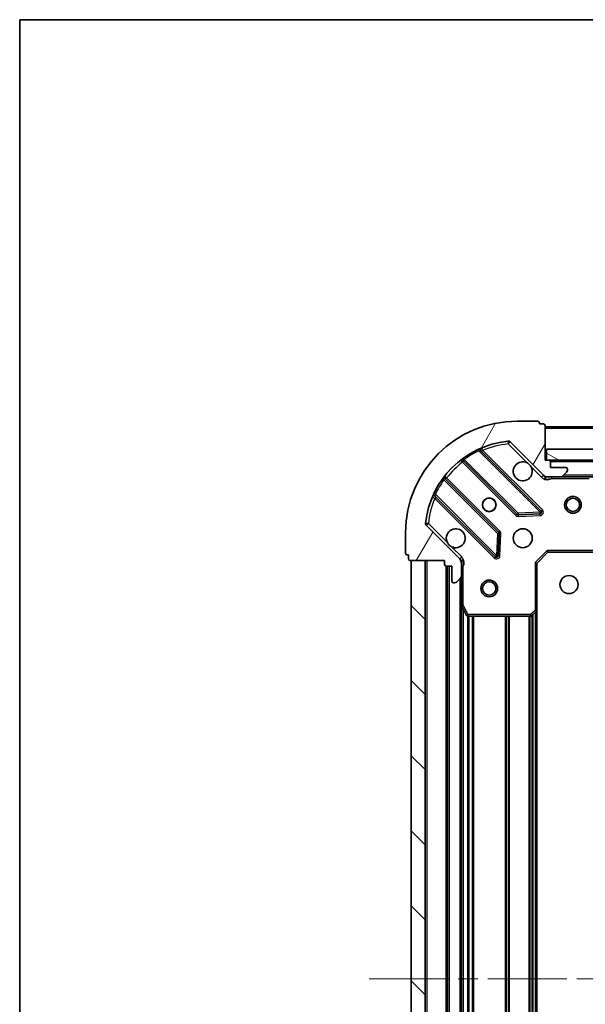
# Model space of a CAD drawing. Units: millimetres. Extents: x 36 to 5440, y 20 to 863.
# Drawn here: x 1024 to 1125, y 686 to 863 of the extents above; entities that cross this region are included whole.
import ezdxf

# ---------------------------------------------------------------- set-up
doc = ezdxf.new("R2010")
doc.units = ezdxf.units.MM
doc.header["$LTSCALE"] = 2.5
doc.linetypes.add('CHAIN', pattern=[0.35429999999999995, 0.2362, -0.0295, 0.0591, -0.0295])
for name, color, linetype, lineweight in [('Border (ISO)', 7, 'Continuous', 35), ('Centerline (ISO)', 131, 'Continuous', 18), ('Hatch (ISO)', 1, 'Continuous', 18), ('Visible (ISO)', 7, 'Continuous', 35), ('Visible Narrow (ISO)', 7, 'Continuous', 25)]:
    doc.layers.add(name, color=color, linetype=linetype, lineweight=lineweight)

# ---------------------------------------------------------------- blocks, each defined once
blk = doc.blocks.new('図面枠 tk図枠')
at = {"layer": 'Border (ISO)'}
for q in [(405.4999999999999, 289), (14.50000000000001, 8.000000000000007)]:
    blk.add_line((14.49999999999999, 289), q, dxfattribs=at)

msp = doc.modelspace()

# ---------------------------------------------------------------- hatches: boundary and pattern name
at = {"layer": 'Hatch (ISO)'}
h = msp.add_hatch(dxfattribs=at)
h.set_pattern_fill('ANSI31', color=256, scale=76.2, angle=14.99997778074499, style=0)
h.set_pattern_definition([(59.999977780745, (980.25, -4.000000000000021), (-8.248890124152672, 4.762503198912995), [])])
edge = h.paths.add_edge_path()
edge.add_line((1099.917519270065, 765.9800070759813), (1099.917519270065, 765.2800070759813))
edge.add_ellipse((1100.217519270065, 765.2800070759813), major_axis=(-3.3e-15, -0.2999999999999958), ratio=1, start_angle=270.0000000000006, end_angle=360.0000000000023)
edge.add_line((1100.217519270065, 764.9800070759812), (1101.217519270065, 764.9800070759812))
edge.add_line((1101.217519270065, 764.9800070759812), (1101.217519270065, 762.2800070759812))
edge.add_ellipse((1101.517519270066, 762.2800070759812), major_axis=(2.2e-15, -0.3000000000000014), ratio=1, start_angle=270.0000000000013, end_angle=359.9999999999978)
edge.add_line((1101.517519270066, 761.9800070759813), (1101.710412488879, 761.9800070759813))
edge.add_ellipse((1101.710412488879, 762.4800070759813), major_axis=(0.4999999999999983, 0), ratio=1, start_angle=270.000000000001, end_angle=314.9999999999971)
edge.add_line((1102.063965879472, 762.126453685388), (1102.771072660659, 762.8335604665745))
edge.add_ellipse((1102.417519270066, 763.1871138571677), major_axis=(0.3535533905932309, 0.3535533905932953), ratio=1, start_angle=269.9999999999991, end_angle=314.9999999999958)
edge.add_line((1102.917519270065, 763.1871138571677), (1102.917519270065, 765.5657935136081))
edge.add_ellipse((1101.917519270065, 765.5657935136082), major_axis=(1e-15, 1), ratio=1, start_angle=269.9999999999995, end_angle=315.0000000000001)
edge.add_line((1102.624626051252, 766.2729002947947), (1096.646641271889, 772.2508850741578))
edge.add_ellipse((1097.000194662482, 772.6044384647511), major_axis=(-0.3535533905933093, 0.3535533905932353), ratio=1, start_angle=39.172893488876696, end_angle=89.99999999999687, ccw=False)
edge.add_ellipse((1112.917519270065, 770.9800070759812), major_axis=(1.675194869668966, 16.41474100157035), ratio=1, start_angle=11.654213022238594, end_angle=90.00000000000011, ccw=False)
edge.add_ellipse((1111.293087881296, 786.8973316835646), major_axis=(0.4974163939869648, 0.0507634808990754), ratio=1, start_angle=39.17289348887448, end_angle=90.00000000000142, ccw=False)
edge.add_line((1111.646641271889, 787.250885074158), (1117.624626051252, 781.2729002947947))
edge.add_ellipse((1118.331732832439, 781.9800070759812), major_axis=(0.7071067811865552, -0.7071067811865531), ratio=1, start_angle=269.9999999999999, end_angle=314.9999999999994)
edge.add_line((1118.331732832439, 780.9800070759813), (1120.710412488879, 780.9800070759813))
edge.add_ellipse((1120.710412488879, 781.4800070759812), major_axis=(0.4999999999999849, -6.6e-15), ratio=1, start_angle=269.9999999999998, end_angle=314.9999999999957)
edge.add_line((1121.063965879472, 781.126453685388), (1121.771072660659, 781.8335604665746))
edge.add_ellipse((1121.417519270065, 782.1871138571679), major_axis=(0.3535533905932664, 0.3535533905932909), ratio=1, start_angle=270.0000000000023, end_angle=314.999999999998)
edge.add_line((1121.917519270065, 782.1871138571679), (1121.917519270065, 782.3800070759813))
edge.add_ellipse((1121.617519270065, 782.3800070759813), major_axis=(-1.1e-15, 0.3000000000000024), ratio=1, start_angle=269.9999999999998, end_angle=359.9999999999998)
edge.add_line((1121.617519270065, 782.6800070759812), (1118.917519270065, 782.6800070759812))
edge.add_line((1118.917519270065, 782.6800070759812), (1118.917519270065, 783.6800070759813))
edge.add_ellipse((1118.617519270066, 783.6800070759813), major_axis=(4.4e-15, 0.2999999999999969), ratio=1, start_angle=270.0000000000042, end_angle=360.0000000000026)
edge.add_line((1118.617519270066, 783.9800070759812), (1117.917519270065, 783.9800070759812))
edge.add_line((1117.917519270065, 783.9800070759812), (1117.917519270065, 790.1800070759812))
edge.add_ellipse((1117.617519270066, 790.1800070759812), major_axis=(-2.2e-15, 0.3000000000000014), ratio=1, start_angle=269.9999999999962, end_angle=359.9999999999978)
edge.add_line((1117.617519270066, 790.4800070759813), (1116.917519270065, 790.4800070759813))
edge.add_line((1116.917519270065, 790.4800070759813), (1116.917519270065, 790.6800070759814))
edge.add_ellipse((1116.617519270066, 790.6800070759812), major_axis=(2.2e-15, 0.299999999999998), ratio=1, start_angle=270.0000000000004, end_angle=360.0000000000022)
edge.add_line((1116.617519270066, 790.9800070759812), (1112.917519270065, 790.9800070759812))
edge.add_ellipse((1112.917519270065, 770.9800070759812), major_axis=(-20, -1.01e-14), ratio=1, start_angle=270, end_angle=360)
edge.add_line((1092.917519270065, 770.9800070759812), (1092.917519270065, 767.2800070759811))
edge.add_ellipse((1093.217519270065, 767.2800070759812), major_axis=(0, -0.3000000000000003), ratio=1, start_angle=270.0000000000017, end_angle=360)
edge.add_line((1093.217519270065, 766.9800070759812), (1093.417519270065, 766.9800070759812))
edge.add_line((1093.417519270065, 766.9800070759812), (1093.417519270065, 766.2800070759812))
edge.add_ellipse((1093.717519270065, 766.2800070759812), major_axis=(3.3e-15, -0.3000000000000024), ratio=1, start_angle=270.0000000000011, end_angle=359.9999999999976)
edge.add_line((1093.717519270065, 765.9800070759813), (1099.917519270065, 765.9800070759813))
h = msp.add_hatch(dxfattribs=at)
h.set_pattern_fill('ANSI31', color=256, scale=76.2, angle=105.00024553567, style=0)
h.set_pattern_definition([(150.00024553567, (980.25, -4.000000000000021), (-4.762464650106175, -8.248912380216503), [])])
h.paths.add_polyline_path([(1227.667519270064, 783.9800070759803), (1227.667519270064, 785.9800070759803), (1118.167519270064, 785.9800070759812), (1118.167519270064, 783.9800070759812)])
h = msp.add_hatch(dxfattribs=at)
h.set_pattern_fill('ANSI31', color=256, scale=76.2, angle=90.00021045915, style=0)
h.set_pattern_definition([(135.0002104591499, (980.25, -4.000000000000021), (-6.735167351014435, -6.73521683049842), [])])
h.paths.add_polyline_path([(1093.917519270061, 765.9800070759798), (1093.91751927006, 615.9800070759798), (1096.41751927006, 615.9800070759798), (1096.417519270061, 765.9800070759798)])

# ---------------------------------------------------------------- linework, layer by layer
at = {"layer": 'Centerline (ISO)', "linetype": 'CHAIN', "ltscale": 23.99096870422363}
msp.add_line((1086.417519270061, 690.9800070759798), (1259.417519270065, 690.9800070759802), dxfattribs=at)
at = {"layer": 'Visible (ISO)'}
for p, q in [((1116.617519270066, 790.9800070759812), (1112.917519270065, 790.9800070759812)), ((1116.917519270065, 790.4800070759813), (1116.917519270065, 790.6800070759812)), ((1117.617519270066, 790.4800070759813), (1116.917519270065, 790.4800070759813)), ((1117.917519270065, 783.9800070759813), (1117.917519270065, 790.1800070759812)), ((1227.917519270065, 789.9800070759803), (1117.917519270065, 789.9800070759813)), ((1111.646641271889, 787.250885074158), (1117.624626051252, 781.2729002947947)), ((1227.667519270064, 785.9800070759803), (1118.167519270064, 785.9800070759812)), ((1118.167519270064, 785.9800070759813), (1118.167519270064, 783.9800070759813)), ((1117.228342769041, 774.8691835770052), (1106.405002258616, 785.6925240874295)), ((1103.174996381325, 783.9727824964149), (1112.874431472703, 774.2733474050372)), ((1118.617519270066, 783.9800070759813), (1117.917519270065, 783.9800070759813)), ((1118.167519270064, 783.9800070759813), (1227.667519270064, 783.9800070759803)), ((1118.917519270065, 782.6800070759812), (1118.917519270065, 783.6800070759813)), ((1121.617519270065, 782.6800070759812), (1118.917519270065, 782.6800070759812)), ((1109.624178941008, 771.0230948733431), (1099.924743849631, 780.7225299647206)), ((1117.917519270065, 781.0698273548567), (1117.917519270065, 780.9800070759813)), ((1118.331732832438, 780.9800070759813), (1117.917519270065, 780.9800070759813)), ((1117.917519270065, 780.9795287389499), (1117.917519270065, 780.629741536311)), ((1118.331732832439, 780.9800070759813), (1120.710412488879, 780.9800070759813)), ((1225.124626051251, 780.9800070759804), (1120.710412488879, 780.9800070759813)), ((1121.063965879472, 781.126453685388), (1121.771072660659, 781.8335604665746)), ((1121.917519270065, 782.1871138571679), (1121.917519270065, 782.3800070759813)), ((1098.205002258616, 777.4925240874295), (1109.028342769041, 766.6691835770052)), ((1113.099649323268, 774.1857649729187), (1117.029296550894, 774.3573370761746)), ((1102.624626051252, 766.2729002947948), (1096.646641271889, 772.2508850741578)), ((1092.917519270065, 770.9800070759813), (1092.917519270065, 767.2800070759812)), ((1109.540189269871, 766.8682297951514), (1109.711761373127, 770.7978770227776)), ((1093.217519270065, 766.9800070759813), (1093.417519270065, 766.9800070759813)), ((1093.417519270065, 766.9800070759813), (1093.417519270065, 766.2800070759812)), ((1116.417519270065, 765.4800070759811), (1118.417519270065, 767.4800070759811)), ((1118.293255201353, 767.7800070759811), (1118.417519270065, 767.4800070759811)), ((1118.417519270065, 767.4800070759811), (1126.854121804803, 767.4800070759811)), ((1093.717519270065, 765.9800070759813), (1099.917519270065, 765.9800070759813)), ((1093.917519270061, 765.9800070759798), (1093.91751927006, 615.9800070759798)), ((1096.417519270061, 765.9800070759798), (1093.917519270061, 765.9800070759798)), ((1096.41751927006, 615.9800070759798), (1096.417519270061, 765.9800070759798)), ((1099.917519270065, 765.9800070759813), (1099.917519270065, 765.2800070759813)), ((1100.217519270065, 764.9800070759813), (1101.217519270065, 764.9800070759813)), ((1100.41751927006, 764.9800070759812), (1100.417519270058, 616.9800070759803)), ((1101.217519270065, 764.9800070759813), (1101.217519270065, 762.2800070759812)), ((1102.827698991189, 765.9800070759811), (1103.267784809735, 765.9800070759811)), ((1102.917519270064, 765.9800070759811), (1102.917519270064, 765.5657935136082)), ((1102.917519270065, 763.1871138571677), (1102.917519270065, 765.5657935136082)), ((1116.417519270065, 765.4800070759811), (1116.117519270065, 765.604271144693)), ((1116.417519270065, 757.0434045412426), (1116.417519270065, 765.4800070759811)), ((1102.917519270064, 763.1871138571677), (1102.917519270064, 758.050827469231)), ((1101.517519270066, 761.9800070759813), (1101.710412488879, 761.9800070759813)), ((1102.063965879472, 762.126453685388), (1102.771072660659, 762.8335604665745)), ((1102.91751927006, 758.0508274692309), (1102.917519270059, 623.9091866827305)), ((1102.949191112765, 757.916663390581), (1103.83460130939, 756.1458429973311)), ((1104.10292946669, 755.9800070759811), (1115.299301193686, 755.9800070759811)), ((1115.503957588398, 756.0606540269861), (1116.322175664777, 756.8240514922477)), ((1116.41751927006, 757.0434045412424), (1116.417519270058, 624.9166096107188))]:
    msp.add_line(p, q, dxfattribs=at)
for centre, radius in [((1107.917519270065, 775.9800070759811), 1.229499999999999), ((1107.917519270064, 775.9800070759803), 1.199999999999999), ((1122.917519270064, 775.9800070759812), 1.5), ((1122.917519270064, 775.9800070759812), 1.193275), ((1113.917519270065, 769.9800070759811), 1.7), ((1122.217519270064, 761.6800070759803), 1.620999999999999), ((1107.917519270059, 760.9800070759793), 1.5), ((1107.917519270059, 760.9800070759793), 1.193275)]:
    msp.add_circle(centre, radius, dxfattribs=at)
for centre, radius, start, end in [((1112.917519270065, 770.9800070759813), 20, 90, 180), ((1116.617519270066, 790.6800070759812), 0.3, 0, 90), ((1117.617519270066, 790.1800070759812), 0.3, 0, 90), ((1112.917519270065, 770.9800070759813), 16.5, 95.82710651111655, 174.1728934888805), ((1106.617134292972, 785.9046561217854), 0.2999999999999999, 112.8868583964986, 224.9999999999898), ((1111.293087881296, 786.8973316835646), 0.5000000000000001, 44.99999999998978, 95.82710651112302), ((1102.962864346969, 783.7606504620588), 0.300000000000002, 45.00000000001151, 127.9144996875627), ((1113.917519270065, 781.9800070759811), 1.7, 62.49982881929936, 27.5001711807036), ((1118.617519270066, 783.6800070759813), 0.3, 0, 90), ((1121.617519270065, 782.3800070759813), 0.3, 0, 90), ((1100.136875883987, 780.9346619990765), 0.2999999999999981, 142.0855003124582, 224.9999999999924), ((1118.331732832439, 781.9800070759813), 1, 225.0000000000003, 270), ((1120.710412488879, 781.4800070759812), 0.5, 270, 314.9999999999935), ((1121.417519270065, 782.1871138571679), 0.5000000000000001, 314.9999999999957, 0), ((1097.992870224261, 777.2803920530735), 0.3000000000000011, 45.00000000001253, 157.1131416035072), ((1113.086563507059, 774.4854794393932), 0.3, 224.999999999998, 272.4999999999986), ((1117.016210734685, 774.6570515426491), 0.299999999999998, 272.4999999999986, 44.99999999999338), ((1097.000194662482, 772.6044384647512), 0.5000000000000001, 174.172893488883, 225.0000000000013), ((1101.917519270065, 769.9800070759811), 1.7, 242.4998288192994, 207.5001711807036), ((1109.412046906653, 770.8109628389872), 0.300000000000001, 357.4999999999983, 44.99999999999338), ((1093.217519270065, 767.2800070759812), 0.2999999999999999, 180, 270), ((1109.240474803397, 766.8813156113611), 0.3, 224.9999999999915, 357.4999999999983), ((1093.717519270065, 766.2800070759812), 0.3, 180, 270), ((1100.217519270065, 765.2800070759813), 0.3, 180, 270), ((1101.917519270065, 765.5657935136082), 1, 0, 45.00000000000489), ((1102.417519270066, 763.1871138571677), 0.5000000000000001, 314.9999999999957, 0), ((1101.517519270066, 762.2800070759812), 0.3, 180, 270), ((1101.710412488879, 762.4800070759813), 0.5, 270, 314.9999999999945), ((1103.217519270065, 758.050827469231), 0.3, 180, 206.5650511770709), ((1104.10292946669, 756.2800070759812), 0.3, 206.565051177069, 269.999999999987), ((1115.299301193686, 756.2800070759812), 0.300000000000003, 270, 313.0148572051899), ((1116.117519270065, 757.0434045412426), 0.2999999999999999, 313.0148572051883, 0)]:
    msp.add_arc(centre, radius, start, end, dxfattribs=at)
for points, knots in [([(1114.702496417719, 783.4879231471405), (1114.857003618691, 783.4069162782494), (1115.000754762565, 783.3009346395146), (1115.238446833598, 783.063242568482), (1115.344428472333, 782.9194914246073), (1115.425435341224, 782.764984223635)], [0.2789125936271541, 0.2789125936271541, 0.2789125936271541, 0.2789125936271541, 0.3293346962055698, 0.3293346962055698, 0.379756798783984, 0.379756798783984, 0.379756798783984, 0.379756798783984]), ([(1101.132542122411, 768.4720910048216), (1100.978034921438, 768.5530978737125), (1100.834283777564, 768.6590795124478), (1100.596591706531, 768.8967715834802), (1100.490610067796, 769.0405227273548), (1100.409603198905, 769.1950299283271)], [0.278912593627149, 0.278912593627149, 0.278912593627149, 0.278912593627149, 0.3293346962055609, 0.3293346962055609, 0.379756798783975, 0.379756798783975, 0.379756798783975, 0.379756798783975])]:
    msp.add_open_spline(points, degree=3, knots=knots, dxfattribs=at)
at = {"layer": 'Visible Narrow (ISO)'}
for p, q in [((1227.917519270065, 789.6800070759804), (1117.917519270065, 789.6800070759813)), ((1111.242324400396, 787.3947480775515), (1111.293087881295, 786.8973316835645)), ((1111.293087881295, 786.8973316835645), (1111.646641271888, 787.2508850741578)), ((1111.293087881295, 786.8973316835645), (1114.702496417719, 783.4879231471405)), ((1103.272581650269, 784.3675078998936), (1103.447944152448, 784.1240987940043)), ((1106.030208226443, 785.6430540508909), (1105.902665429339, 785.9145919578336)), ((1106.030208226443, 785.6430540508909), (1117.016210734685, 774.6570515426492)), ((1106.55781003327, 785.5397163127755), (1106.769942067626, 785.7518483471314)), ((1117.440474803397, 775.081315611361), (1106.769942067626, 785.7518483471314)), ((1103.317519821615, 783.8302590561252), (1103.105387787259, 783.6181270217693)), ((1103.105387787259, 783.6181270217693), (1112.662299438347, 774.0612153706813)), ((1113.086563507059, 774.4854794393932), (1103.447944152448, 784.1240987940043)), ((1115.425435341224, 782.764984223635), (1117.271072660658, 780.9193469042012)), ((1226.917519270064, 783.6800070759805), (1118.917519270065, 783.6800070759814)), ((1100.06726728992, 780.580006524431), (1100.279399324276, 780.7921385587869)), ((1109.836310975365, 771.235226907699), (1100.279399324276, 780.7921385587871)), ((1117.271072660658, 780.9193469042012), (1117.624626051251, 781.2729002947945)), ((1119.080064309805, 780.9800070759812), (1119.080064309803, 780.6800070759848)), ((1119.080064309803, 780.6800070759812), (1125.846698876815, 780.6800070759812)), ((1224.617519270064, 781.2800070759804), (1121.217519270065, 781.2800070759813)), ((1099.773427552042, 780.4495821935983), (1099.530018446152, 780.6249446957763)), ((1099.773427552042, 780.4495821935983), (1109.412046906653, 770.8109628389872)), ((1097.982934388212, 777.9948609167067), (1098.254472295155, 777.8673181196027)), ((1098.35781003327, 777.3397163127754), (1098.145677998914, 777.1275842784196)), ((1098.145677998914, 777.1275842784196), (1108.816210734685, 766.4570515426492)), ((1109.240474803397, 766.8813156113611), (1098.254472295155, 777.8673181196028)), ((1112.662299438347, 774.0612153706813), (1112.874431472703, 774.2733474050372)), ((1112.874431472703, 774.2733474050374), (1113.086563507059, 774.4854794393932)), ((1117.016210734685, 774.6570515426492), (1113.086563507059, 774.4854794393932)), ((1113.086563507059, 774.4854794393932), (1113.099649323268, 774.1857649729187)), ((1113.099649323268, 774.1857649729187), (1113.112735139478, 773.8860505064441)), ((1113.112735139478, 773.8860505064441), (1117.042382367104, 774.0576226097)), ((1117.016210734685, 774.6570515426491), (1117.228342769041, 774.869183577005)), ((1117.029296550894, 774.3573370761745), (1117.016210734685, 774.6570515426491)), ((1117.042382367104, 774.0576226097), (1117.029296550894, 774.3573370761746)), ((1117.228342769041, 774.8691835770052), (1117.440474803397, 775.081315611361)), ((1097.000194662481, 772.6044384647511), (1096.502778268494, 772.6552019456501)), ((1096.646641271888, 772.2508850741577), (1097.000194662481, 772.6044384647511)), ((1100.409603198905, 769.1950299283271), (1097.000194662481, 772.6044384647511)), ((1109.412046906653, 770.8109628389872), (1109.240474803397, 766.8813156113611)), ((1109.412046906653, 770.8109628389872), (1109.624178941008, 771.0230948733431)), ((1109.711761373127, 770.7978770227776), (1109.412046906653, 770.8109628389872)), ((1109.624178941008, 771.0230948733431), (1109.836310975365, 771.235226907699)), ((1110.011475839602, 770.7847912065679), (1109.711761373127, 770.7978770227776)), ((1109.839903736346, 766.8551439789418), (1110.011475839602, 770.7847912065679)), ((1102.978179441844, 766.6264536853879), (1101.132542122411, 768.4720910048216)), ((1102.978179441844, 766.6264536853879), (1102.624626051251, 766.2729002947945)), ((1108.816210734685, 766.4570515426492), (1109.028342769041, 766.6691835770051)), ((1109.028342769041, 766.6691835770052), (1109.240474803397, 766.8813156113611)), ((1109.240474803397, 766.8813156113611), (1109.540189269871, 766.8682297951514)), ((1109.540189269871, 766.8682297951514), (1109.839903736346, 766.8551439789418)), ((1116.117519270065, 765.604271144693), (1118.293255201353, 767.7800070759811)), ((1126.854121804803, 767.7800070759811), (1118.293255201353, 767.7800070759811)), ((1096.71751927006, 765.9800070759798), (1096.717519270059, 615.9800070759798)), ((1100.11751927006, 764.9971643635088), (1100.117519270058, 616.9628497884527)), ((1100.71751927006, 764.9800070759812), (1100.717519270059, 616.9800070759803)), ((1102.917519270065, 764.8174620362532), (1103.217519270065, 764.8174620362532)), ((1103.217519270065, 758.050827469231), (1103.217519270065, 764.8174620362533)), ((1116.117519270065, 765.604271144693), (1116.117519270065, 757.0434045412426)), ((1102.61751927006, 762.6800070759754), (1102.617519270058, 619.2800070759862)), ((1102.917519270065, 758.050827469231), (1103.217519270065, 758.050827469231)), ((1103.217519270065, 758.050827469231), (1102.949191112765, 757.9166633905811)), ((1104.10292946669, 756.2800070759812), (1103.217519270065, 758.050827469231)), ((1103.21751927006, 757.380007075991), (1103.217519270059, 624.5800070759685)), ((1103.83460130939, 756.1458429973312), (1104.10292946669, 756.2800070759812)), ((1104.043255201348, 755.9860020045012), (1104.043255201347, 625.9740121474601)), ((1115.299301193686, 756.2800070759812), (1104.10292946669, 756.2800070759812)), ((1104.10292946669, 756.2800070759812), (1104.10292946669, 755.9800070759811)), ((1104.255387235704, 755.980007075981), (1104.255387235703, 625.9800070759803)), ((1104.879651304416, 755.980007075981), (1104.879651304415, 625.9800070759803)), ((1105.091783338772, 755.980007075981), (1105.091783338771, 625.9800070759803)), ((1110.743255201348, 755.980007075981), (1110.743255201347, 625.9800070759803)), ((1110.955387235704, 755.980007075981), (1110.955387235703, 625.9800070759803)), ((1111.279651304416, 755.980007075981), (1111.279651304414, 625.9800070759803)), ((1111.491783338772, 755.980007075981), (1111.49178333877, 625.9800070759803)), ((1114.993255201348, 755.980007075981), (1114.993255201347, 625.9800070759803)), ((1115.205387235704, 755.980007075981), (1115.205387235703, 625.9800070759803)), ((1116.117519270065, 757.0434045412426), (1115.299301193686, 756.2800070759812)), ((1115.299301193686, 756.2800070759812), (1115.503957588398, 756.0606540269861)), ((1115.299301193686, 755.9800070759811), (1115.299301193686, 756.2800070759812)), ((1115.529651304416, 756.0846262640304), (1115.529651304414, 625.8753878879317)), ((1115.741783338771, 756.2825454520845), (1115.74178333877, 625.6774686998775)), ((1116.117519270065, 757.0434045412426), (1116.417519270065, 757.0434045412426)), ((1116.322175664777, 756.8240514922475), (1116.117519270065, 757.0434045412426)), ((1116.11751927006, 756.6331070759765), (1116.117519270058, 625.3269070759858))]:
    msp.add_line(p, q, dxfattribs=at)
for centre, radius, start, end in [((1112.917519270065, 770.9800070759811), 16, 95.82710651111655, 112.5955473165245), ((1112.917519270065, 770.9800070759811), 16.2, 115.1596934692324, 125.7706179728538), ((1112.917519270065, 770.9800070759811), 16, 127.8254680233274, 142.1745319766728), ((1118.331732832438, 781.9800070759811), 1.499999999999999, 225.0000000000007, 299.9264348670115), ((1112.917519270065, 770.9800070759811), 16.2, 144.229382027145, 154.8403065307668), ((1112.917519270065, 770.9800070759811), 16, 157.4044526834774, 174.1728934888805), ((1113.086563507059, 774.4854794393932), 0.6000000000000011, 225.0000000000071, 272.4999999999986), ((1117.016210734685, 774.6570515426491), 0.5999999999999961, 272.4999999999986, 44.99999999999252), ((1109.412046906653, 770.8109628389872), 0.600000000000001, 357.4999999999983, 45.00000000000518), ((1101.917519270065, 765.565793513608), 1.5, 330.0735651333829, 44.99999999999438), ((1109.240474803397, 766.8813156113611), 0.6000000000000011, 225.0000000000071, 357.5000000000085)]:
    msp.add_arc(centre, radius, start, end, dxfattribs=at)
for points, knots in [([(1106.769942067626, 785.7518483471314), (1106.712029281526, 785.8446737449398), (1106.614898240708, 785.9996259312154), (1106.520787451458, 786.148883629081), (1106.5004604971, 786.1810385115226), (1106.5004604971, 786.1810385115226)], [-0.0326943290242566, -0.0326943290242566, -0.0326943290242566, -0.0326943290242566, -0.0186824737281466, -0.0093412368640733, 0, 0, 0, 0]), ([(1106.030208226443, 785.6430540508909), (1106.123310271499, 785.6581074477441), (1106.272244565338, 785.6782494784713), (1106.386603569917, 785.6905928081519), (1106.405002258616, 785.6925240874295), (1106.405002258616, 785.6925240874295)], [0, 0, 0, 0, 0.0487820617391147, 0.0766575255900374, 0.0975641234782294, 0.0975641234782294, 0.0975641234782294, 0.0975641234782294]), ([(1117.917521301243, 780.6297416447388), (1118.023360083364, 780.6175109214672), (1118.249063343606, 780.5998932762059), (1118.65722954895, 780.6114435077172), (1118.929378618444, 780.6530600723357), (1119.080064309803, 780.6800070759829)], [-0.114793844905982, -0.114793844905982, -0.114793844905982, -0.114793844905982, -0.083098726852703, -0.0498592361115802, 0, 0, 0, 0]), ([(1097.716487834523, 777.3970658489457), (1097.716487834523, 777.3970658489457), (1097.748643386762, 777.3767384831972), (1097.897896883454, 777.282630326009), (1098.052853794818, 777.185496319776), (1098.145677998914, 777.1275842784194)], [-0.0326939085831624, -0.0326939085831624, -0.0326939085831624, -0.0326939085831624, -0.023352791845116, -0.0140116751070696, 0, 0, 0, 0]), ([(1098.205002258616, 777.4925240874295), (1098.205002258616, 777.4925240874295), (1098.206933383256, 777.5109219526048), (1098.219277486911, 777.6252865182518), (1098.239418701475, 777.774214857216), (1098.254472295155, 777.8673181196027)], [0, 0, 0, 0, 0.0209068712467504, 0.048782699575751, 0.0975653991515021, 0.0975653991515021, 0.0975653991515021, 0.0975653991515021]), ([(1103.217519270065, 764.8174620362533), (1103.244466273712, 764.9681477276113), (1103.286082838329, 765.2402967971036), (1103.29763306984, 765.6484630024431), (1103.280015424578, 765.874166262683), (1103.267784701307, 765.9800050448031)], [0, 0, 0, 0, 0.0498592361111215, 0.0830987268518691, 0.114793844904774, 0.114793844904774, 0.114793844904774, 0.114793844904774])]:
    msp.add_open_spline(points, degree=3, knots=knots, dxfattribs=at)
for points in [[(1102.778518885431, 783.9973290432825), (1102.778518885431, 783.9973290432825), (1102.85031477416, 783.9142380506123), (1103.02024738899, 783.7170841224398), (1103.105387787259, 783.6181270217693)], [(1103.174996381325, 783.9727824964149), (1103.174996381325, 783.9727824964149), (1103.232815141137, 784.0084235129812), (1103.374926778932, 784.0868997613958), (1103.447944152448, 784.1240987940043)], [(1099.773427552042, 780.4495821935983), (1099.810626089849, 780.5225985958778), (1099.889104460032, 780.664713995757), (1099.924743849631, 780.7225299647206), (1099.924743849631, 780.7225299647206)], [(1100.279399324276, 780.7921385587869), (1100.180442195033, 780.8772789816393), (1099.98329551578, 781.0472053384001), (1099.900197302764, 781.1190074606153), (1099.900197302764, 781.1190074606153)]]:
    msp.add_open_spline(points, degree=3, dxfattribs=at)

# ---------------------------------------------------------------- block references
at = {"xscale": 3, "yscale": 3, "zscale": 3}
msp.add_blockref('図面枠 tk図枠', (980.25, -4.000000000000021), dxfattribs=at)

doc.saveas('drawing.dxf')
